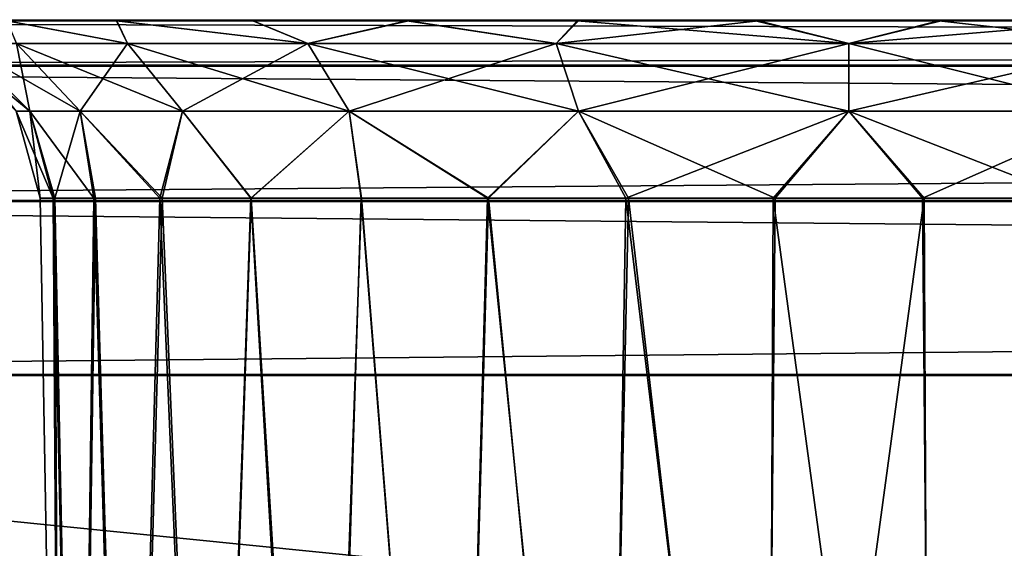
# Model space of a CAD drawing. Units: feet. Extents: x -1.5 to 12.9, y -5.1 to 2.4.
# Drawn here: x 4.1 to 4.3, y -1.7 to -1.6 of the extents above; entities that cross this region are included whole.
import ezdxf

# ---------------------------------------------------------------- set-up
doc = ezdxf.new("R2010")
doc.units = ezdxf.units.FT
doc.header["$MEASUREMENT"] = 0
doc.layers.get('0').update_dxf_attribs({"color": 255})
doc.layers.add('AFUWA-3-ARPM', color=4, linetype='Continuous')
doc.layers.add('AFUWA-P', color=2, linetype='Continuous')

# ---------------------------------------------------------------- blocks, each defined once
blk = doc.blocks.new('A$C2A0F75DE')
at = {"linetype": 'Continuous', "lineweight": 0}
for p, q in [((-1.9848, 1.16999), (-5.94149, 1.16999)), ((-1.9848, 1.16999), (-5.94149, 1.16999)), ((-1.9848, 1.16013), (-5.94149, 1.16013)), ((-1.9848, 1.13058), (-5.94149, 1.13058)), ((-5.94149, 1.09262), (-1.9848, 1.09262)), ((-1.9848, 1.09262), (-5.94149, 1.09262))]:
    blk.add_line(p, q, dxfattribs=at)

msp = doc.modelspace()

# ---------------------------------------------------------------- linework, layer by layer
at = {"layer": 'AFUWA-3-ARPM'}
for points in [[(4.0892, -1.55149, 19.07977), (4.06527, -1.55149, 19.04799), (3.62683, -1.55149, 22.20709)], [(4.06523, -1.55149, 21.77366), (4.0892, -1.55149, 19.07977), (3.62683, -1.55149, 22.20709)], [(7.70372, -1.55149, 22.59913), (3.77651, -1.55149, 22.59457), (3.74703, -1.55149, 22.59913)], [(7.67415, -1.55149, 18.22768), (3.74703, -1.55149, 18.22313), (3.77708, -1.55149, 18.22779)], [(7.70372, -1.55149, 18.22313), (3.74703, -1.55149, 18.22313), (7.67415, -1.55149, 18.22768)], [(7.70372, -1.56134, 22.63726), (7.70372, -1.55149, 22.59913), (3.74703, -1.56134, 22.63726)], [(3.74703, -1.56134, 22.63726), (7.70372, -1.55149, 22.59913), (3.74703, -1.55149, 22.59913)], [(3.74703, -1.56134, 18.18499), (3.74703, -1.55149, 18.22313), (7.70372, -1.56134, 18.18499)], [(7.70372, -1.56134, 18.18499), (3.74703, -1.55149, 18.22313), (7.70372, -1.55149, 18.22313)], [(3.77651, -1.55149, 22.59457), (7.63458, -1.55149, 22.58717), (3.81581, -1.55149, 22.58724)], [(3.77651, -1.55149, 22.59457), (7.67351, -1.55149, 22.59444), (7.63458, -1.55149, 22.58717)], [(7.70372, -1.55149, 22.59913), (7.67351, -1.55149, 22.59444), (3.77651, -1.55149, 22.59457)], [(3.81611, -1.55149, 18.23523), (7.67415, -1.55149, 18.22768), (3.77708, -1.55149, 18.22779)], [(3.85272, -1.55149, 22.57302), (3.81581, -1.55149, 22.58724), (7.63458, -1.55149, 22.58717)], [(7.63486, -1.55149, 18.23507), (7.67415, -1.55149, 18.22768), (3.81611, -1.55149, 18.23523)], [(7.63486, -1.55149, 18.23507), (3.81611, -1.55149, 18.23523), (7.59781, -1.55149, 18.24928)], [(3.85325, -1.55149, 18.24984), (7.59781, -1.55149, 18.24928), (3.81611, -1.55149, 18.23523)], [(3.85272, -1.55149, 22.57302), (7.5974, -1.55149, 22.57272), (7.56385, -1.55149, 22.55189)], [(7.5974, -1.55149, 22.57272), (3.85272, -1.55149, 22.57302), (7.63458, -1.55149, 22.58717)], [(3.88673, -1.55149, 22.55204), (3.85272, -1.55149, 22.57302), (7.56385, -1.55149, 22.55189)], [(7.59781, -1.55149, 18.24928), (3.85325, -1.55149, 18.24984), (3.88706, -1.55149, 18.27098)], [(3.88673, -1.55149, 22.55204), (7.53408, -1.55149, 22.52465), (3.91602, -1.55149, 22.5253)], [(3.88673, -1.55149, 18.61504), (4.08927, -1.55149, 18.78909), (3.91602, -1.55149, 18.58829)], [(3.88673, -1.55149, 18.61504), (4.06523, -1.55149, 18.82091), (4.08927, -1.55149, 18.78909)], [(7.53408, -1.55149, 22.52465), (3.88673, -1.55149, 22.55204), (7.56385, -1.55149, 22.55189)], [(4.06527, -1.55149, 22.00074), (3.88706, -1.55149, 22.20798), (4.0892, -1.55149, 22.03253)], [(3.91632, -1.55149, 22.23478), (4.0892, -1.55149, 22.03253), (3.88706, -1.55149, 22.20798)], [(3.88706, -1.55149, 18.27098), (3.91632, -1.55149, 18.29777), (7.56383, -1.55149, 18.27008)], [(7.56383, -1.55149, 18.27008), (7.59781, -1.55149, 18.24928), (3.88706, -1.55149, 18.27098)], [(4.11895, -1.55149, 18.7622), (3.94037, -1.55149, 18.55631), (3.91602, -1.55149, 18.58829)], [(3.91602, -1.55149, 18.58829), (4.08927, -1.55149, 18.78909), (4.11895, -1.55149, 18.7622)], [(3.94037, -1.55149, 22.49331), (3.91602, -1.55149, 22.5253), (7.07173, -1.55149, 22.05976)], [(7.51016, -1.55149, 22.49287), (7.07173, -1.55149, 22.05976), (3.91602, -1.55149, 22.5253)], [(7.51016, -1.55149, 22.49287), (3.91602, -1.55149, 22.5253), (7.53408, -1.55149, 22.52465)], [(3.94021, -1.55149, 22.26641), (4.11897, -1.55149, 22.05976), (3.91632, -1.55149, 22.23478)], [(4.0892, -1.55149, 22.03253), (3.91632, -1.55149, 22.23478), (4.11897, -1.55149, 22.05976)], [(3.91632, -1.55149, 18.29777), (7.53415, -1.55149, 18.29696), (7.56383, -1.55149, 18.27008)], [(3.94021, -1.55149, 18.3294), (7.53415, -1.55149, 18.29696), (3.91632, -1.55149, 18.29777)], [(4.11897, -1.55149, 22.05976), (3.94021, -1.55149, 22.26641), (4.15252, -1.55149, 22.08059)], [(4.15252, -1.55149, 22.08059), (3.94021, -1.55149, 22.26641), (3.95798, -1.55149, 22.30212)], [(4.37919, -1.55149, 18.7631), (3.94021, -1.55149, 18.3294), (4.34538, -1.55149, 18.74196)], [(3.94021, -1.55149, 18.3294), (3.95798, -1.55149, 18.36511), (4.34538, -1.55149, 18.74196)], [(4.37919, -1.55149, 18.7631), (7.53415, -1.55149, 18.29696), (3.94021, -1.55149, 18.3294)], [(4.37886, -1.55149, 22.05992), (4.34484, -1.55149, 22.08089), (3.94037, -1.55149, 22.49331)], [(3.94037, -1.55149, 22.49331), (4.34484, -1.55149, 22.08089), (3.95802, -1.55149, 22.45787)], [(3.94037, -1.55149, 18.55631), (4.15292, -1.55149, 18.74141), (3.95802, -1.55149, 18.52086)], [(3.94037, -1.55149, 18.55631), (4.11895, -1.55149, 18.7622), (4.15292, -1.55149, 18.74141)], [(4.37886, -1.55149, 22.05992), (3.94037, -1.55149, 22.49331), (7.07173, -1.55149, 22.05976)], [(4.1897, -1.55149, 22.09505), (3.95798, -1.55149, 22.30212), (3.96885, -1.55149, 22.33994)], [(3.95798, -1.55149, 22.30212), (4.1897, -1.55149, 22.09505), (4.15252, -1.55149, 22.08059)], [(3.96885, -1.55149, 18.40293), (4.30823, -1.55149, 18.72735), (3.95798, -1.55149, 18.36511)], [(4.30823, -1.55149, 18.72735), (4.34538, -1.55149, 18.74196), (3.95798, -1.55149, 18.36511)], [(3.9689, -1.55149, 22.41976), (3.95802, -1.55149, 22.45787), (4.30793, -1.55149, 22.09511)], [(4.34484, -1.55149, 22.08089), (4.30793, -1.55149, 22.09511), (3.95802, -1.55149, 22.45787)], [(3.95802, -1.55149, 18.52086), (4.18998, -1.55149, 18.72719), (3.9689, -1.55149, 18.48275)], [(3.95802, -1.55149, 18.52086), (4.15292, -1.55149, 18.74141), (4.18998, -1.55149, 18.72719)], [(3.96885, -1.55149, 22.33994), (3.97272, -1.55149, 22.37963), (4.22863, -1.55149, 22.10231)], [(4.22863, -1.55149, 22.10231), (4.1897, -1.55149, 22.09505), (3.96885, -1.55149, 22.33994)], [(3.96885, -1.55149, 18.40293), (4.26921, -1.55149, 18.71992), (4.30823, -1.55149, 18.72735)], [(4.26921, -1.55149, 18.71992), (3.96885, -1.55149, 18.40293), (3.97272, -1.55149, 18.44263)], [(4.30793, -1.55149, 22.09511), (4.26864, -1.55149, 22.10244), (3.9689, -1.55149, 22.41976)], [(3.97272, -1.55149, 22.37963), (3.9689, -1.55149, 22.41976), (4.26864, -1.55149, 22.10244)], [(3.9689, -1.55149, 18.48275), (4.22927, -1.55149, 18.71981), (3.97272, -1.55149, 18.44263)], [(4.18998, -1.55149, 18.72719), (4.22927, -1.55149, 18.71981), (3.9689, -1.55149, 18.48275)], [(4.22863, -1.55149, 22.10231), (3.97272, -1.55149, 22.37963), (4.26864, -1.55149, 22.10244)], [(4.26921, -1.55149, 18.71992), (3.97272, -1.55149, 18.44263), (4.22927, -1.55149, 18.71981)], [(4.06523, -1.55149, 21.77366), (4.08927, -1.55149, 21.74184), (4.0892, -1.55149, 19.07977)], [(4.09156, -1.55641, 18.81668), (4.08927, -1.55149, 18.78909), (4.06523, -1.55149, 18.82091)], [(4.09156, -1.55641, 18.81668), (4.06523, -1.55149, 18.82091), (4.06734, -1.55641, 18.85906)], [(4.09156, -1.55641, 21.76944), (4.08927, -1.55149, 21.74184), (4.06523, -1.55149, 21.77366)], [(4.09156, -1.55641, 21.76944), (4.06523, -1.55149, 21.77366), (4.06734, -1.55641, 21.81182)], [(4.06734, -1.55641, 21.9632), (4.06527, -1.55149, 22.00074), (4.09156, -1.55641, 22.00558)], [(4.06527, -1.55149, 22.00074), (4.0892, -1.55149, 22.03253), (4.09156, -1.55641, 22.00558)], [(4.06734, -1.55641, 19.01044), (4.06527, -1.55149, 19.04799), (4.09156, -1.55641, 19.05282)], [(4.06527, -1.55149, 19.04799), (4.0892, -1.55149, 19.07977), (4.09156, -1.55641, 19.05282)], [(4.13092, -1.55641, 22.04494), (4.0892, -1.55149, 22.03253), (4.11897, -1.55149, 22.05976)], [(4.09156, -1.55641, 22.00558), (4.0892, -1.55149, 22.03253), (4.13092, -1.55641, 22.04494)], [(4.13092, -1.55641, 19.09218), (4.0892, -1.55149, 19.07977), (4.11897, -1.55149, 19.10701)], [(4.09156, -1.55641, 19.05282), (4.0892, -1.55149, 19.07977), (4.13092, -1.55641, 19.09218)], [(4.11897, -1.55149, 19.10701), (4.0892, -1.55149, 19.07977), (4.08927, -1.55149, 21.74184)], [(4.11895, -1.55149, 21.71496), (4.11897, -1.55149, 19.10701), (4.08927, -1.55149, 21.74184)], [(4.09156, -1.55641, 18.81668), (4.13092, -1.55641, 18.77732), (4.08927, -1.55149, 18.78909)], [(4.08927, -1.55149, 18.78909), (4.13092, -1.55641, 18.77732), (4.11895, -1.55149, 18.7622)], [(4.09156, -1.55641, 21.76944), (4.13092, -1.55641, 21.73008), (4.08927, -1.55149, 21.74184)], [(4.08927, -1.55149, 21.74184), (4.13092, -1.55641, 21.73008), (4.11895, -1.55149, 21.71496)], [(4.11897, -1.55149, 19.10701), (4.11895, -1.55149, 21.71496), (4.15252, -1.55149, 19.12784)], [(4.11895, -1.55149, 21.71496), (4.15292, -1.55149, 21.69416), (4.15252, -1.55149, 19.12784)], [(4.13092, -1.55641, 18.77732), (4.15292, -1.55149, 18.74141), (4.11895, -1.55149, 18.7622)], [(4.13092, -1.55641, 21.73008), (4.15292, -1.55149, 21.69416), (4.11895, -1.55149, 21.71496)], [(4.11897, -1.55149, 22.05976), (4.15252, -1.55149, 22.08059), (4.13092, -1.55641, 22.04494)], [(4.11897, -1.55149, 19.10701), (4.15252, -1.55149, 19.12784), (4.13092, -1.55641, 19.09218)], [(4.18517, -1.55641, 22.07366), (4.13092, -1.55641, 22.04494), (4.15252, -1.55149, 22.08059)], [(4.18517, -1.55641, 19.1209), (4.13092, -1.55641, 19.09218), (4.15252, -1.55149, 19.12784)], [(4.18517, -1.55641, 18.7486), (4.15292, -1.55149, 18.74141), (4.13092, -1.55641, 18.77732)], [(4.18517, -1.55641, 21.70136), (4.15292, -1.55149, 21.69416), (4.13092, -1.55641, 21.73008)], [(4.18517, -1.55641, 22.07366), (4.15252, -1.55149, 22.08059), (4.1897, -1.55149, 22.09505)], [(4.18517, -1.55641, 19.1209), (4.15252, -1.55149, 19.12784), (4.1897, -1.55149, 19.14229)], [(4.1897, -1.55149, 19.14229), (4.15252, -1.55149, 19.12784), (4.15292, -1.55149, 21.69416)], [(4.15292, -1.55149, 21.69416), (4.18998, -1.55149, 21.67995), (4.1897, -1.55149, 19.14229)], [(4.18998, -1.55149, 18.72719), (4.15292, -1.55149, 18.74141), (4.18517, -1.55641, 18.7486)], [(4.18998, -1.55149, 21.67995), (4.15292, -1.55149, 21.69416), (4.18517, -1.55641, 21.70136)], [(4.18517, -1.55641, 22.07366), (4.1897, -1.55149, 22.09505), (4.24899, -1.55641, 22.08429)], [(4.18517, -1.55641, 19.1209), (4.1897, -1.55149, 19.14229), (4.24899, -1.55641, 19.13154)], [(4.22927, -1.55149, 18.71981), (4.18517, -1.55641, 18.7486), (4.24899, -1.55641, 18.73796)], [(4.18998, -1.55149, 18.72719), (4.18517, -1.55641, 18.7486), (4.22927, -1.55149, 18.71981)], [(4.22927, -1.55149, 21.67257), (4.18517, -1.55641, 21.70136), (4.24899, -1.55641, 21.69072)], [(4.18998, -1.55149, 21.67995), (4.18517, -1.55641, 21.70136), (4.22927, -1.55149, 21.67257)], [(4.1897, -1.55149, 22.09505), (4.22863, -1.55149, 22.10231), (4.24899, -1.55641, 22.08429)], [(4.1897, -1.55149, 19.14229), (4.22863, -1.55149, 19.14956), (4.24899, -1.55641, 19.13154)], [(5.14608, -1.55149, 20.35205), (5.03788, -1.55149, 19.87603), (4.1897, -1.55149, 19.14229)], [(5.03788, -1.55149, 19.87603), (4.22863, -1.55149, 19.14956), (4.1897, -1.55149, 19.14229)], [(4.1897, -1.55149, 19.14229), (4.18998, -1.55149, 21.67995), (5.14608, -1.55149, 20.35205)], [(4.22927, -1.55149, 21.67257), (5.03788, -1.55149, 20.94624), (4.18998, -1.55149, 21.67995)], [(5.03788, -1.55149, 20.94624), (5.14608, -1.55149, 20.4702), (4.18998, -1.55149, 21.67995)], [(5.14608, -1.55149, 20.35205), (4.18998, -1.55149, 21.67995), (5.14608, -1.55149, 20.4702)], [(4.22863, -1.55149, 22.10231), (4.26864, -1.55149, 22.10244), (4.24899, -1.55641, 22.08429)], [(4.22863, -1.55149, 19.14956), (4.26864, -1.55149, 19.14969), (4.24899, -1.55641, 19.13154)], [(4.22863, -1.55149, 19.14956), (5.02658, -1.55149, 19.82651), (4.26864, -1.55149, 19.14969)], [(5.03788, -1.55149, 19.87603), (5.02658, -1.55149, 19.82651), (4.22863, -1.55149, 19.14956)], [(5.02658, -1.55149, 20.99574), (4.22927, -1.55149, 21.67257), (4.26921, -1.55149, 21.67268)], [(5.03788, -1.55149, 20.94624), (4.22927, -1.55149, 21.67257), (5.02658, -1.55149, 20.99574)], [(4.22927, -1.55149, 18.71981), (4.24899, -1.55641, 18.73796), (4.26921, -1.55149, 18.71992)], [(4.22927, -1.55149, 21.67257), (4.24899, -1.55641, 21.69072), (4.26921, -1.55149, 21.67268)], [(4.24899, -1.55641, 22.08429), (4.26864, -1.55149, 22.10244), (4.31282, -1.55641, 22.07366)], [(4.24899, -1.55641, 19.13154), (4.26864, -1.55149, 19.14969), (4.31282, -1.55641, 19.1209)], [(4.24899, -1.55641, 18.73796), (4.30823, -1.55149, 18.72735), (4.26921, -1.55149, 18.71992)], [(4.31282, -1.55641, 18.7486), (4.30823, -1.55149, 18.72735), (4.24899, -1.55641, 18.73796)], [(4.24899, -1.55641, 21.69072), (4.30823, -1.55149, 21.68011), (4.26921, -1.55149, 21.67268)], [(4.31282, -1.55641, 21.70136), (4.30823, -1.55149, 21.68011), (4.24899, -1.55641, 21.69072)], [(4.30793, -1.55149, 22.09511), (4.31282, -1.55641, 22.07366), (4.26864, -1.55149, 22.10244)], [(4.30793, -1.55149, 19.14236), (4.31282, -1.55641, 19.1209), (4.26864, -1.55149, 19.14969)], [(4.26864, -1.55149, 19.14969), (5.02658, -1.55149, 19.82651), (4.30793, -1.55149, 19.14236)], [(4.26921, -1.55149, 21.67268), (4.30823, -1.55149, 21.68011), (5.02658, -1.55149, 20.99574)], [(4.05221, -1.55641, 21.88751), (4.05543, -1.55641, 21.92299), (4.07022, -1.57119, 21.92028)], [(4.05221, -1.55641, 21.88751), (4.07022, -1.57119, 21.92028), (4.06725, -1.57119, 21.88751)], [(4.05221, -1.55641, 18.93475), (4.05543, -1.55641, 18.97024), (4.07022, -1.57119, 18.96753)], [(4.05221, -1.55641, 18.93475), (4.07022, -1.57119, 18.96753), (4.06725, -1.57119, 18.93475)], [(4.08123, -1.57119, 21.95741), (4.07022, -1.57119, 21.92028), (4.05543, -1.55641, 21.92299)], [(4.06734, -1.55641, 21.9632), (4.08123, -1.57119, 21.95741), (4.05543, -1.55641, 21.92299)], [(4.08123, -1.57119, 19.00465), (4.07022, -1.57119, 18.96753), (4.05543, -1.55641, 18.97024)], [(4.06734, -1.55641, 19.01044), (4.08123, -1.57119, 19.00465), (4.05543, -1.55641, 18.97024)], [(4.06734, -1.55641, 18.85906), (4.05543, -1.55641, 18.89927), (4.07022, -1.57119, 18.90198)], [(4.05543, -1.55641, 18.89927), (4.06725, -1.57119, 18.93475), (4.07022, -1.57119, 18.90198)], [(4.06734, -1.55641, 21.81182), (4.05543, -1.55641, 21.85202), (4.07022, -1.57119, 21.85473)], [(4.05543, -1.55641, 21.85202), (4.06725, -1.57119, 21.88751), (4.07022, -1.57119, 21.85473)], [(4.08123, -1.57119, 21.95741), (4.06734, -1.55641, 21.9632), (4.10359, -1.57119, 21.99656)], [(4.06734, -1.55641, 21.9632), (4.09156, -1.55641, 22.00558), (4.10359, -1.57119, 21.99656)], [(4.08123, -1.57119, 19.00465), (4.06734, -1.55641, 19.01044), (4.10359, -1.57119, 19.0438)], [(4.06734, -1.55641, 19.01044), (4.09156, -1.55641, 19.05282), (4.10359, -1.57119, 19.0438)], [(4.06734, -1.55641, 18.85906), (4.07022, -1.57119, 18.90198), (4.08123, -1.57119, 18.86485)], [(4.09156, -1.55641, 18.81668), (4.06734, -1.55641, 18.85906), (4.08123, -1.57119, 18.86485)], [(4.06734, -1.55641, 21.81182), (4.07022, -1.57119, 21.85473), (4.08123, -1.57119, 21.8176)], [(4.09156, -1.55641, 21.76944), (4.06734, -1.55641, 21.81182), (4.08123, -1.57119, 21.8176)], [(4.08123, -1.57119, 18.86485), (4.10359, -1.57119, 18.8257), (4.09156, -1.55641, 18.81668)], [(4.08123, -1.57119, 21.8176), (4.10359, -1.57119, 21.77846), (4.09156, -1.55641, 21.76944)], [(4.09156, -1.55641, 22.00558), (4.13994, -1.57119, 22.03291), (4.10359, -1.57119, 21.99656)], [(4.13092, -1.55641, 22.04494), (4.13994, -1.57119, 22.03291), (4.09156, -1.55641, 22.00558)], [(4.09156, -1.55641, 19.05282), (4.13994, -1.57119, 19.08015), (4.10359, -1.57119, 19.0438)], [(4.13092, -1.55641, 19.09218), (4.13994, -1.57119, 19.08015), (4.09156, -1.55641, 19.05282)], [(4.13092, -1.55641, 18.77732), (4.09156, -1.55641, 18.81668), (4.10359, -1.57119, 18.8257)], [(4.13092, -1.55641, 21.73008), (4.09156, -1.55641, 21.76944), (4.10359, -1.57119, 21.77846)], [(4.13092, -1.55641, 18.77732), (4.10359, -1.57119, 18.8257), (4.13994, -1.57119, 18.78935)], [(4.13092, -1.55641, 21.73008), (4.10359, -1.57119, 21.77846), (4.13994, -1.57119, 21.74211)], [(4.13994, -1.57119, 22.03291), (4.13092, -1.55641, 22.04494), (4.19005, -1.57119, 22.05943)], [(4.13092, -1.55641, 22.04494), (4.18517, -1.55641, 22.07366), (4.19005, -1.57119, 22.05943)], [(4.13994, -1.57119, 19.08015), (4.13092, -1.55641, 19.09218), (4.19005, -1.57119, 19.10667)], [(4.13092, -1.55641, 19.09218), (4.18517, -1.55641, 19.1209), (4.19005, -1.57119, 19.10667)], [(4.18517, -1.55641, 18.7486), (4.13092, -1.55641, 18.77732), (4.13994, -1.57119, 18.78935)], [(4.18517, -1.55641, 21.70136), (4.13092, -1.55641, 21.73008), (4.13994, -1.57119, 21.74211)], [(4.18517, -1.55641, 18.7486), (4.13994, -1.57119, 18.78935), (4.19005, -1.57119, 18.76283)], [(4.18517, -1.55641, 21.70136), (4.13994, -1.57119, 21.74211), (4.19005, -1.57119, 21.71558)], [(4.24899, -1.57119, 22.06926), (4.19005, -1.57119, 22.05943), (4.18517, -1.55641, 22.07366)], [(4.24899, -1.55641, 22.08429), (4.24899, -1.57119, 22.06926), (4.18517, -1.55641, 22.07366)], [(4.24899, -1.57119, 19.1165), (4.19005, -1.57119, 19.10667), (4.18517, -1.55641, 19.1209)], [(4.24899, -1.55641, 19.13154), (4.24899, -1.57119, 19.1165), (4.18517, -1.55641, 19.1209)], [(4.18517, -1.55641, 18.7486), (4.19005, -1.57119, 18.76283), (4.24899, -1.55641, 18.73796)], [(4.18517, -1.55641, 21.70136), (4.19005, -1.57119, 21.71558), (4.24899, -1.55641, 21.69072)], [(4.19005, -1.57119, 18.76283), (4.24899, -1.57119, 18.753), (4.24899, -1.55641, 18.73796)], [(4.19005, -1.57119, 21.71558), (4.24899, -1.57119, 21.70576), (4.24899, -1.55641, 21.69072)], [(4.24899, -1.55641, 22.08429), (4.30794, -1.57119, 22.05943), (4.24899, -1.57119, 22.06926)], [(4.31282, -1.55641, 22.07366), (4.30794, -1.57119, 22.05943), (4.24899, -1.55641, 22.08429)], [(4.24899, -1.55641, 19.13154), (4.30794, -1.57119, 19.10667), (4.24899, -1.57119, 19.1165)], [(4.31282, -1.55641, 19.1209), (4.30794, -1.57119, 19.10667), (4.24899, -1.55641, 19.13154)], [(4.31282, -1.55641, 18.7486), (4.24899, -1.57119, 18.753), (4.30794, -1.57119, 18.76283)], [(4.24899, -1.55641, 18.73796), (4.24899, -1.57119, 18.753), (4.31282, -1.55641, 18.7486)], [(4.31282, -1.55641, 21.70136), (4.24899, -1.57119, 21.70576), (4.30794, -1.57119, 21.71558)], [(4.24899, -1.55641, 21.69072), (4.24899, -1.57119, 21.70576), (4.31282, -1.55641, 21.70136)], [(7.70372, -1.5909, 22.66734), (7.70372, -1.56134, 22.63726), (3.74703, -1.5909, 22.66734)], [(3.74703, -1.5909, 22.66734), (7.70372, -1.56134, 22.63726), (3.74703, -1.56134, 22.63726)], [(3.74703, -1.5909, 18.15492), (3.74703, -1.56134, 18.18499), (7.70372, -1.5909, 18.15492)], [(7.70372, -1.5909, 18.15492), (3.74703, -1.56134, 18.18499), (7.70372, -1.56134, 18.18499)], [(4.06725, -1.57119, 21.88751), (4.07531, -1.59017, 21.92017), (4.0725, -1.59017, 21.88751)], [(4.07531, -1.59017, 21.92017), (4.06725, -1.57119, 21.88751), (4.07022, -1.57119, 21.92028)], [(4.06725, -1.57119, 18.93475), (4.07531, -1.59017, 18.96741), (4.0725, -1.59017, 18.93475)], [(4.07531, -1.59017, 18.96741), (4.06725, -1.57119, 18.93475), (4.07022, -1.57119, 18.96753)], [(4.0725, -1.59017, 18.93475), (4.07022, -1.57119, 18.90198), (4.06725, -1.57119, 18.93475)], [(4.0725, -1.59017, 21.88751), (4.07022, -1.57119, 21.85473), (4.06725, -1.57119, 21.88751)], [(4.0842, -1.59017, 21.95155), (4.07022, -1.57119, 21.92028), (4.08123, -1.57119, 21.95741)], [(4.0842, -1.59017, 21.95155), (4.07531, -1.59017, 21.92017), (4.07022, -1.57119, 21.92028)], [(4.0842, -1.59017, 18.99879), (4.07022, -1.57119, 18.96753), (4.08123, -1.57119, 19.00465)], [(4.0842, -1.59017, 18.99879), (4.07531, -1.59017, 18.96741), (4.07022, -1.57119, 18.96753)], [(4.0725, -1.59017, 18.93475), (4.07571, -1.59017, 18.90226), (4.07022, -1.57119, 18.90198)], [(4.08123, -1.57119, 18.86485), (4.07022, -1.57119, 18.90198), (4.07571, -1.59017, 18.90226)], [(4.0725, -1.59017, 21.88751), (4.07571, -1.59017, 21.85501), (4.07022, -1.57119, 21.85473)], [(4.08123, -1.57119, 21.8176), (4.07022, -1.57119, 21.85473), (4.07571, -1.59017, 21.85501)], [(4.08123, -1.57119, 18.86485), (4.07571, -1.59017, 18.90226), (4.08459, -1.59017, 18.87143)], [(4.08123, -1.57119, 21.8176), (4.07571, -1.59017, 21.85501), (4.08459, -1.59017, 21.82418)], [(4.09862, -1.59017, 21.98059), (4.0842, -1.59017, 21.95155), (4.08123, -1.57119, 21.95741)], [(4.09862, -1.59017, 21.98059), (4.08123, -1.57119, 21.95741), (4.10359, -1.57119, 21.99656)], [(4.09862, -1.59017, 19.02783), (4.0842, -1.59017, 18.99879), (4.08123, -1.57119, 19.00465)], [(4.09862, -1.59017, 19.02783), (4.08123, -1.57119, 19.00465), (4.10359, -1.57119, 19.0438)], [(4.08459, -1.59017, 18.87143), (4.09914, -1.59017, 18.84227), (4.08123, -1.57119, 18.86485)], [(4.08123, -1.57119, 18.86485), (4.09914, -1.59017, 18.84227), (4.10359, -1.57119, 18.8257)], [(4.08459, -1.59017, 21.82418), (4.09914, -1.59017, 21.79502), (4.08123, -1.57119, 21.8176)], [(4.08123, -1.57119, 21.8176), (4.09914, -1.59017, 21.79502), (4.10359, -1.57119, 21.77846)], [(4.11847, -1.59017, 22.00676), (4.09862, -1.59017, 21.98059), (4.10359, -1.57119, 21.99656)], [(4.11847, -1.59017, 19.054), (4.09862, -1.59017, 19.02783), (4.10359, -1.57119, 19.0438)], [(4.09914, -1.59017, 18.84227), (4.11858, -1.59017, 18.81649), (4.10359, -1.57119, 18.8257)], [(4.09914, -1.59017, 21.79502), (4.11858, -1.59017, 21.76925), (4.10359, -1.57119, 21.77846)], [(4.11847, -1.59017, 22.00676), (4.10359, -1.57119, 21.99656), (4.13994, -1.57119, 22.03291)], [(4.11847, -1.59017, 19.054), (4.10359, -1.57119, 19.0438), (4.13994, -1.57119, 19.08015)], [(4.10359, -1.57119, 18.8257), (4.11858, -1.59017, 18.81649), (4.13994, -1.57119, 18.78935)], [(4.10359, -1.57119, 21.77846), (4.11858, -1.59017, 21.76925), (4.13994, -1.57119, 21.74211)], [(4.13994, -1.57119, 22.03291), (4.14268, -1.59017, 22.0286), (4.11847, -1.59017, 22.00676)], [(4.13994, -1.57119, 19.08015), (4.14268, -1.59017, 19.07585), (4.11847, -1.59017, 19.054)], [(4.11858, -1.59017, 18.81649), (4.14258, -1.59017, 18.79446), (4.13994, -1.57119, 18.78935)], [(4.11858, -1.59017, 21.76925), (4.14258, -1.59017, 21.74721), (4.13994, -1.57119, 21.74211)], [(4.17037, -1.59017, 22.04558), (4.14268, -1.59017, 22.0286), (4.13994, -1.57119, 22.03291)], [(4.17037, -1.59017, 22.04558), (4.13994, -1.57119, 22.03291), (4.19005, -1.57119, 22.05943)], [(4.17037, -1.59017, 19.09283), (4.14268, -1.59017, 19.07585), (4.13994, -1.57119, 19.08015)], [(4.17037, -1.59017, 19.09283), (4.13994, -1.57119, 19.08015), (4.19005, -1.57119, 19.10667)], [(4.17017, -1.59017, 18.7772), (4.13994, -1.57119, 18.78935), (4.14258, -1.59017, 18.79446)], [(4.17017, -1.59017, 18.7772), (4.19005, -1.57119, 18.76283), (4.13994, -1.57119, 18.78935)], [(4.17017, -1.59017, 21.72996), (4.13994, -1.57119, 21.74211), (4.14258, -1.59017, 21.74721)], [(4.17017, -1.59017, 21.72996), (4.19005, -1.57119, 21.71558), (4.13994, -1.57119, 21.74211)], [(4.20036, -1.59017, 18.7653), (4.19005, -1.57119, 18.76283), (4.17017, -1.59017, 18.7772)], [(4.20036, -1.59017, 21.71806), (4.19005, -1.57119, 21.71558), (4.17017, -1.59017, 21.72996)], [(4.20094, -1.59017, 22.05723), (4.17037, -1.59017, 22.04558), (4.19005, -1.57119, 22.05943)], [(4.20094, -1.59017, 19.10448), (4.17037, -1.59017, 19.09283), (4.19005, -1.57119, 19.10667)], [(4.24899, -1.57119, 22.06926), (4.23292, -1.59017, 22.06315), (4.19005, -1.57119, 22.05943)], [(4.23292, -1.59017, 22.06315), (4.20094, -1.59017, 22.05723), (4.19005, -1.57119, 22.05943)], [(4.24899, -1.57119, 19.1165), (4.23292, -1.59017, 19.11039), (4.19005, -1.57119, 19.10667)], [(4.23292, -1.59017, 19.11039), (4.20094, -1.59017, 19.10448), (4.19005, -1.57119, 19.10667)], [(4.24899, -1.57119, 18.753), (4.19005, -1.57119, 18.76283), (4.20036, -1.59017, 18.7653)], [(4.24899, -1.57119, 21.70576), (4.19005, -1.57119, 21.71558), (4.20036, -1.59017, 21.71806)], [(4.20036, -1.59017, 18.7653), (4.23252, -1.59017, 18.75907), (4.24899, -1.57119, 18.753)], [(4.20036, -1.59017, 21.71806), (4.23252, -1.59017, 21.71182), (4.24899, -1.57119, 21.70576)], [(4.23252, -1.59017, 18.75907), (4.26507, -1.59017, 18.75911), (4.24899, -1.57119, 18.753)], [(4.23252, -1.59017, 21.71182), (4.26507, -1.59017, 21.71186), (4.24899, -1.57119, 21.70576)], [(4.26546, -1.59017, 22.06319), (4.23292, -1.59017, 22.06315), (4.24899, -1.57119, 22.06926)], [(4.26546, -1.59017, 19.11043), (4.23292, -1.59017, 19.11039), (4.24899, -1.57119, 19.1165)], [(4.24899, -1.57119, 22.06926), (4.30794, -1.57119, 22.05943), (4.29763, -1.59017, 22.05696)], [(4.29763, -1.59017, 22.05696), (4.26546, -1.59017, 22.06319), (4.24899, -1.57119, 22.06926)], [(4.24899, -1.57119, 19.1165), (4.30794, -1.57119, 19.10667), (4.29763, -1.59017, 19.1042)], [(4.29763, -1.59017, 19.1042), (4.26546, -1.59017, 19.11043), (4.24899, -1.57119, 19.1165)], [(4.24899, -1.57119, 18.753), (4.26507, -1.59017, 18.75911), (4.30794, -1.57119, 18.76283)], [(4.24899, -1.57119, 21.70576), (4.26507, -1.59017, 21.71186), (4.30794, -1.57119, 21.71558)], [(4.26507, -1.59017, 18.75911), (4.29705, -1.59017, 18.76503), (4.30794, -1.57119, 18.76283)], [(4.26507, -1.59017, 21.71186), (4.29705, -1.59017, 21.71778), (4.30794, -1.57119, 21.71558)], [(4.07698, -1.84676, 18.93475), (4.07571, -1.59017, 18.90226), (4.0725, -1.59017, 18.93475)], [(4.07698, -1.84676, 21.88751), (4.07571, -1.59017, 21.85501), (4.0725, -1.59017, 21.88751)], [(4.0725, -1.59017, 21.88751), (4.07531, -1.59017, 21.92017), (4.07698, -1.84676, 21.88751)], [(4.0725, -1.59017, 18.93475), (4.07531, -1.59017, 18.96741), (4.07698, -1.84676, 18.93475)], [(4.07531, -1.59017, 21.92017), (4.08089, -1.84676, 21.92371), (4.07698, -1.84676, 21.88751)], [(4.07531, -1.59017, 21.92017), (4.0842, -1.59017, 21.95155), (4.08089, -1.84676, 21.92371)], [(4.07531, -1.59017, 18.96741), (4.08089, -1.84676, 18.97095), (4.07698, -1.84676, 18.93475)], [(4.07531, -1.59017, 18.96741), (4.0842, -1.59017, 18.99879), (4.08089, -1.84676, 18.97095)], [(4.07698, -1.84676, 18.93475), (4.08089, -1.84676, 18.89855), (4.07571, -1.59017, 18.90226)], [(4.08459, -1.59017, 18.87143), (4.07571, -1.59017, 18.90226), (4.08089, -1.84676, 18.89855)], [(4.07698, -1.84676, 21.88751), (4.08089, -1.84676, 21.85131), (4.07571, -1.59017, 21.85501)], [(4.08459, -1.59017, 21.82418), (4.07571, -1.59017, 21.85501), (4.08089, -1.84676, 21.85131)], [(4.09203, -1.84676, 18.86452), (4.08459, -1.59017, 18.87143), (4.08089, -1.84676, 18.89855)], [(4.09203, -1.84676, 21.81727), (4.08459, -1.59017, 21.82418), (4.08089, -1.84676, 21.85131)], [(4.09177, -1.84676, 21.95728), (4.08089, -1.84676, 21.92371), (4.0842, -1.59017, 21.95155)], [(4.09177, -1.84676, 19.00453), (4.08089, -1.84676, 18.97095), (4.0842, -1.59017, 18.99879)], [(4.09177, -1.84676, 21.95728), (4.0842, -1.59017, 21.95155), (4.09862, -1.59017, 21.98059)], [(4.09177, -1.84676, 19.00453), (4.0842, -1.59017, 18.99879), (4.09862, -1.59017, 19.02783)], [(4.09914, -1.59017, 18.84227), (4.08459, -1.59017, 18.87143), (4.09203, -1.84676, 18.86452)], [(4.09914, -1.59017, 21.79502), (4.08459, -1.59017, 21.82418), (4.09203, -1.84676, 21.81727)], [(4.09862, -1.59017, 21.98059), (4.10964, -1.84676, 21.98824), (4.09177, -1.84676, 21.95728)], [(4.09862, -1.59017, 19.02783), (4.10964, -1.84676, 19.03548), (4.09177, -1.84676, 19.00453)], [(4.10989, -1.84676, 18.83356), (4.09914, -1.59017, 18.84227), (4.09203, -1.84676, 18.86452)], [(4.10989, -1.84676, 21.78632), (4.09914, -1.59017, 21.79502), (4.09203, -1.84676, 21.81727)], [(4.10964, -1.84676, 21.98824), (4.09862, -1.59017, 21.98059), (4.11847, -1.59017, 22.00676)], [(4.10964, -1.84676, 19.03548), (4.09862, -1.59017, 19.02783), (4.11847, -1.59017, 19.054)], [(4.11858, -1.59017, 18.81649), (4.09914, -1.59017, 18.84227), (4.10989, -1.84676, 18.83356)], [(4.11858, -1.59017, 21.76925), (4.09914, -1.59017, 21.79502), (4.10989, -1.84676, 21.78632)], [(4.13358, -1.84676, 22.01496), (4.10964, -1.84676, 21.98824), (4.11847, -1.59017, 22.00676)], [(4.13358, -1.84676, 19.06221), (4.10964, -1.84676, 19.03548), (4.11847, -1.59017, 19.054)], [(4.13433, -1.84676, 18.80667), (4.11858, -1.59017, 18.81649), (4.10989, -1.84676, 18.83356)], [(4.13433, -1.84676, 21.75943), (4.11858, -1.59017, 21.76925), (4.10989, -1.84676, 21.78632)], [(4.13358, -1.84676, 22.01496), (4.11847, -1.59017, 22.00676), (4.14268, -1.59017, 22.0286)], [(4.13358, -1.84676, 19.06221), (4.11847, -1.59017, 19.054), (4.14268, -1.59017, 19.07585)], [(4.13433, -1.84676, 18.80667), (4.14258, -1.59017, 18.79446), (4.11858, -1.59017, 18.81649)], [(4.13433, -1.84676, 21.75943), (4.14258, -1.59017, 21.74721), (4.11858, -1.59017, 21.76925)], [(4.13358, -1.84676, 22.01496), (4.14268, -1.59017, 22.0286), (4.1631, -1.84676, 22.03654)], [(4.13358, -1.84676, 19.06221), (4.14268, -1.59017, 19.07585), (4.1631, -1.84676, 19.08378)], [(4.14258, -1.59017, 18.79446), (4.13433, -1.84676, 18.80667), (4.1631, -1.84676, 18.78572)], [(4.14258, -1.59017, 21.74721), (4.13433, -1.84676, 21.75943), (4.1631, -1.84676, 21.73848)], [(4.14258, -1.59017, 18.79446), (4.1631, -1.84676, 18.78572), (4.17017, -1.59017, 18.7772)], [(4.14258, -1.59017, 21.74721), (4.1631, -1.84676, 21.73848), (4.17017, -1.59017, 21.72996)], [(4.1631, -1.84676, 22.03654), (4.14268, -1.59017, 22.0286), (4.17037, -1.59017, 22.04558)], [(4.1631, -1.84676, 19.08378), (4.14268, -1.59017, 19.07585), (4.17037, -1.59017, 19.09283)], [(4.1631, -1.84676, 18.78572), (4.19611, -1.84676, 18.77108), (4.17017, -1.59017, 18.7772)], [(4.1631, -1.84676, 21.73848), (4.19611, -1.84676, 21.72383), (4.17017, -1.59017, 21.72996)], [(4.1631, -1.84676, 22.03654), (4.17037, -1.59017, 22.04558), (4.19543, -1.84676, 22.05093)], [(4.1631, -1.84676, 19.08378), (4.17037, -1.59017, 19.09283), (4.19543, -1.84676, 19.09817)], [(4.20036, -1.59017, 18.7653), (4.17017, -1.59017, 18.7772), (4.19611, -1.84676, 18.77108)], [(4.20036, -1.59017, 21.71806), (4.17017, -1.59017, 21.72996), (4.19611, -1.84676, 21.72383)], [(4.20094, -1.59017, 22.05723), (4.19543, -1.84676, 22.05093), (4.17037, -1.59017, 22.04558)], [(4.20094, -1.59017, 19.10448), (4.19543, -1.84676, 19.09817), (4.17037, -1.59017, 19.09283)], [(4.23064, -1.84676, 22.05851), (4.19543, -1.84676, 22.05093), (4.20094, -1.59017, 22.05723)], [(4.23064, -1.84676, 19.10575), (4.19543, -1.84676, 19.09817), (4.20094, -1.59017, 19.10448)], [(4.19611, -1.84676, 18.77108), (4.23131, -1.84676, 18.76375), (4.20036, -1.59017, 18.7653)], [(4.19611, -1.84676, 21.72383), (4.23131, -1.84676, 21.71651), (4.20036, -1.59017, 21.71806)], [(4.23252, -1.59017, 18.75907), (4.20036, -1.59017, 18.7653), (4.23131, -1.84676, 18.76375)], [(4.23252, -1.59017, 21.71182), (4.20036, -1.59017, 21.71806), (4.23131, -1.84676, 21.71651)], [(4.20094, -1.59017, 22.05723), (4.23292, -1.59017, 22.06315), (4.23064, -1.84676, 22.05851)], [(4.20094, -1.59017, 19.10448), (4.23292, -1.59017, 19.11039), (4.23064, -1.84676, 19.10575)], [(4.23064, -1.84676, 22.05851), (4.26546, -1.59017, 22.06319), (4.26668, -1.84676, 22.05851)], [(4.23292, -1.59017, 22.06315), (4.26546, -1.59017, 22.06319), (4.23064, -1.84676, 22.05851)], [(4.23064, -1.84676, 19.10575), (4.26546, -1.59017, 19.11043), (4.26668, -1.84676, 19.10575)], [(4.23292, -1.59017, 19.11039), (4.26546, -1.59017, 19.11043), (4.23064, -1.84676, 19.10575)], [(4.23131, -1.84676, 18.76375), (4.26735, -1.84676, 18.76375), (4.23252, -1.59017, 18.75907)], [(4.23131, -1.84676, 21.71651), (4.26735, -1.84676, 21.71651), (4.23252, -1.59017, 21.71182)], [(4.26507, -1.59017, 18.75911), (4.23252, -1.59017, 18.75907), (4.26735, -1.84676, 18.76375)], [(4.26507, -1.59017, 21.71186), (4.23252, -1.59017, 21.71182), (4.26735, -1.84676, 21.71651)], [(4.26735, -1.84676, 18.76375), (4.29705, -1.59017, 18.76503), (4.26507, -1.59017, 18.75911)], [(4.26735, -1.84676, 21.71651), (4.29705, -1.59017, 21.71778), (4.26507, -1.59017, 21.71186)], [(4.26668, -1.84676, 22.05851), (4.26546, -1.59017, 22.06319), (4.29763, -1.59017, 22.05696)], [(4.26668, -1.84676, 19.10575), (4.26546, -1.59017, 19.11043), (4.29763, -1.59017, 19.1042)], [(4.26668, -1.84676, 22.05851), (4.29763, -1.59017, 22.05696), (4.30187, -1.84676, 22.05118)], [(4.26668, -1.84676, 19.10575), (4.29763, -1.59017, 19.1042), (4.30187, -1.84676, 19.09843)], [(4.29705, -1.59017, 18.76503), (4.26735, -1.84676, 18.76375), (4.30256, -1.84676, 18.77133)], [(4.29705, -1.59017, 21.71778), (4.26735, -1.84676, 21.71651), (4.30256, -1.84676, 21.72409)], [(3.74703, -1.62885, 22.67786), (7.70372, -1.62885, 22.67786), (7.70372, -1.5909, 22.66734)], [(7.70372, -1.5909, 22.66734), (3.74703, -1.5909, 22.66734), (3.74703, -1.62885, 22.67786)], [(7.70372, -1.62885, 18.1444), (3.74703, -1.62885, 18.1444), (3.74703, -1.5909, 18.15492)], [(3.74703, -1.5909, 18.15492), (7.70372, -1.5909, 18.15492), (7.70372, -1.62885, 18.1444)], [(3.74703, -2.02393, 22.68475), (7.70372, -1.62885, 22.67786), (3.74703, -1.62885, 22.67786)], [(7.70372, -1.62885, 22.67786), (3.74703, -2.02393, 22.68475), (7.70372, -2.02393, 22.68475)], [(7.70372, -2.02393, 18.13751), (3.74703, -2.02393, 18.13751), (3.74703, -1.62885, 18.1444)], [(7.70372, -2.02393, 18.13751), (3.74703, -1.62885, 18.1444), (7.70372, -1.62885, 18.1444)]]:
    msp.add_3dface(points, dxfattribs=at)

# ---------------------------------------------------------------- block references
at = {"layer": 'AFUWA-P'}
msp.add_blockref('A$C2A0F75DE', (9.68889, -2.7212), dxfattribs=at)

doc.saveas('drawing.dxf')
